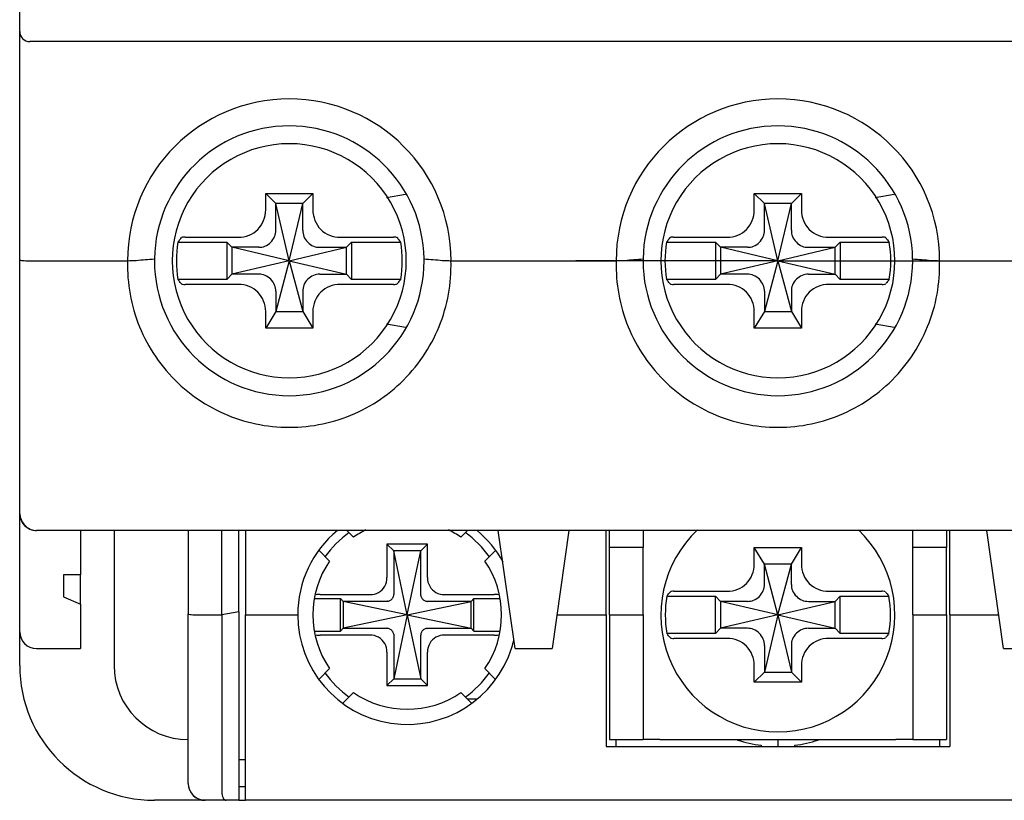
# Model space of a CAD drawing. Units: millimetres. Extents: x -3488 to 1827, y -2259 to -513.
# Drawn here: x -3159 to -3130, y -1167 to -1144 of the extents above; entities that cross this region are included whole.
import ezdxf

# ---------------------------------------------------------------- set-up
doc = ezdxf.new("R2010")
doc.units = ezdxf.units.MM
doc.linetypes.add('CENTER', pattern=[50.8, 31.75, -6.35, 6.35, -6.35])
doc.layers.add('BO', color=3, linetype='Continuous')
doc.layers.add('Center', color=7, linetype='CENTER')

msp = doc.modelspace()

# ---------------------------------------------------------------- linework, layer by layer
at = {"layer": 'BO', "color": 7, "linetype": 'Continuous'}
for p, q in [((-3158.90703, -1144.11343), (-3158.90703, -1143.28917)), ((-3158.90703, -1150.88719), (-3158.90703, -1144.11343)), ((-3158.90703, -1150.88719), (-3158.90703, -1144.11343)), ((-3114.20703, -1144.41343), (-3158.60703, -1144.41343)), ((-3151.60703, -1148.91343), (-3150.20703, -1148.91343)), ((-3151.60703, -1149.40507), (-3151.60703, -1148.91343)), ((-3151.30703, -1149.21343), (-3151.60703, -1148.91343)), ((-3150.50703, -1149.21343), (-3150.20703, -1148.91343)), ((-3150.20703, -1148.91343), (-3150.20703, -1149.40507)), ((-3148.02107, -1149.03244), (-3147.45417, -1148.93796)), ((-3137.10703, -1148.91343), (-3135.70703, -1148.91343)), ((-3137.10703, -1149.40507), (-3137.10703, -1148.91343)), ((-3136.80703, -1149.21343), (-3137.10703, -1148.91343)), ((-3136.00703, -1149.21343), (-3135.70703, -1148.91343)), ((-3135.70703, -1148.91343), (-3135.70703, -1149.40507)), ((-3133.52107, -1149.03244), (-3132.95417, -1148.93796)), ((-3151.30703, -1149.9732), (-3151.30703, -1149.21343)), ((-3150.90703, -1150.91343), (-3151.30703, -1149.21343)), ((-3150.50703, -1149.21343), (-3151.30703, -1149.21343)), ((-3150.90703, -1150.91343), (-3150.50703, -1149.21343)), ((-3150.50703, -1149.9732), (-3150.50703, -1149.21343)), ((-3136.80703, -1149.9732), (-3136.80703, -1149.21343)), ((-3136.40703, -1150.91343), (-3136.80703, -1149.21343)), ((-3136.00703, -1149.21343), (-3136.80703, -1149.21343)), ((-3136.40703, -1150.91343), (-3136.00703, -1149.21343)), ((-3136.00703, -1149.9732), (-3136.00703, -1149.21343)), ((-3154.00098, -1150.21343), (-3152.41539, -1150.21343)), ((-3149.39867, -1150.21343), (-3147.81308, -1150.21343)), ((-3139.50098, -1150.21343), (-3137.91539, -1150.21343)), ((-3134.89867, -1150.21343), (-3133.31308, -1150.21343)), ((-3154.21286, -1150.36343), (-3152.75703, -1150.36343)), ((-3152.60703, -1150.51343), (-3152.75703, -1150.36343)), ((-3152.75703, -1150.36343), (-3152.75703, -1151.46343)), ((-3152.60703, -1150.51343), (-3152.60703, -1151.31343)), ((-3151.84726, -1150.51343), (-3152.60703, -1150.51343)), ((-3150.90703, -1150.91343), (-3152.60703, -1150.51343)), ((-3150.90703, -1150.91343), (-3149.20703, -1150.51343)), ((-3149.96679, -1150.51343), (-3149.20703, -1150.51343)), ((-3149.20703, -1150.51343), (-3149.05703, -1150.36343)), ((-3149.20703, -1151.31343), (-3149.20703, -1150.51343)), ((-3149.05703, -1150.36343), (-3147.6012, -1150.36343)), ((-3149.05703, -1150.36343), (-3149.05703, -1151.46343)), ((-3139.71286, -1150.36343), (-3138.25703, -1150.36343)), ((-3138.10703, -1150.51343), (-3138.25703, -1150.36343)), ((-3138.25703, -1150.36343), (-3138.25703, -1151.46343)), ((-3138.10703, -1150.51343), (-3138.10703, -1151.31343)), ((-3137.34726, -1150.51343), (-3138.10703, -1150.51343)), ((-3136.40703, -1150.91343), (-3138.10703, -1150.51343)), ((-3136.40703, -1150.91343), (-3134.70703, -1150.51343)), ((-3135.46679, -1150.51343), (-3134.70703, -1150.51343)), ((-3134.70703, -1150.51343), (-3134.55703, -1150.36343)), ((-3134.70703, -1151.31343), (-3134.70703, -1150.51343)), ((-3134.55703, -1150.36343), (-3133.1012, -1150.36343)), ((-3134.55703, -1150.36343), (-3134.55703, -1151.46343)), ((-3158.90703, -1158.41343), (-3158.90703, -1150.88719)), ((-3158.60703, -1150.91343), (-3155.70703, -1150.91343)), ((-3150.90703, -1150.91343), (-3152.60703, -1151.31343)), ((-3150.90703, -1150.91343), (-3151.30703, -1152.41343)), ((-3150.90703, -1150.91343), (-3150.50703, -1152.41343)), ((-3150.90703, -1150.91343), (-3149.20703, -1151.31343)), ((-3146.10703, -1150.91343), (-3141.20703, -1150.91343)), ((-3136.40703, -1150.91343), (-3138.10703, -1151.31343)), ((-3136.40703, -1150.91343), (-3136.80703, -1152.41343)), ((-3136.40703, -1150.91343), (-3136.00703, -1152.41343)), ((-3136.40703, -1150.91343), (-3134.70703, -1151.31343)), ((-3131.60703, -1150.91343), (-3126.70703, -1150.91343)), ((-3152.75703, -1151.46343), (-3154.21286, -1151.46343)), ((-3152.60703, -1151.31343), (-3152.75703, -1151.46343)), ((-3151.84726, -1151.31343), (-3152.60703, -1151.31343)), ((-3149.96679, -1151.31343), (-3149.20703, -1151.31343)), ((-3149.20703, -1151.31343), (-3149.05703, -1151.46343)), ((-3147.6012, -1151.46343), (-3149.05703, -1151.46343)), ((-3138.25703, -1151.46343), (-3139.71286, -1151.46343)), ((-3138.10703, -1151.31343), (-3138.25703, -1151.46343)), ((-3137.34726, -1151.31343), (-3138.10703, -1151.31343)), ((-3135.46679, -1151.31343), (-3134.70703, -1151.31343)), ((-3134.70703, -1151.31343), (-3134.55703, -1151.46343)), ((-3133.1012, -1151.46343), (-3134.55703, -1151.46343)), ((-3152.41539, -1151.61343), (-3154.00098, -1151.61343)), ((-3147.81308, -1151.61343), (-3149.39867, -1151.61343)), ((-3137.91539, -1151.61343), (-3139.50098, -1151.61343)), ((-3133.31308, -1151.61343), (-3134.89867, -1151.61343)), ((-3151.30703, -1151.85367), (-3151.30703, -1152.41343)), ((-3150.50703, -1151.85367), (-3150.50703, -1152.41343)), ((-3136.80703, -1151.85367), (-3136.80703, -1152.41343)), ((-3136.00703, -1151.85367), (-3136.00703, -1152.41343)), ((-3151.30703, -1152.41343), (-3151.60703, -1152.91343)), ((-3151.60703, -1152.91343), (-3151.60703, -1152.4218)), ((-3151.30703, -1152.41343), (-3150.50703, -1152.41343)), ((-3150.50703, -1152.41343), (-3150.20703, -1152.91343)), ((-3150.20703, -1152.4218), (-3150.20703, -1152.91343)), ((-3136.80703, -1152.41343), (-3137.10703, -1152.91343)), ((-3137.10703, -1152.91343), (-3137.10703, -1152.4218)), ((-3136.80703, -1152.41343), (-3136.00703, -1152.41343)), ((-3136.00703, -1152.41343), (-3135.70703, -1152.91343)), ((-3135.70703, -1152.4218), (-3135.70703, -1152.91343)), ((-3150.20703, -1152.91343), (-3151.60703, -1152.91343)), ((-3147.45492, -1152.88878), (-3148.02107, -1152.79443)), ((-3135.70703, -1152.91343), (-3137.10703, -1152.91343)), ((-3132.95492, -1152.88878), (-3133.52107, -1152.79443)), ((-3158.90703, -1161.91343), (-3158.90703, -1158.41343)), ((-3158.90703, -1161.91343), (-3158.90703, -1158.41343)), ((-3114.40703, -1158.91343), (-3158.40703, -1158.91343)), ((-3114.40703, -1158.91343), (-3158.40703, -1158.91343)), ((-3157.10703, -1158.91343), (-3157.10703, -1160.22593)), ((-3156.10703, -1158.91343), (-3156.10703, -1162.91343)), ((-3153.90703, -1158.91343), (-3153.90703, -1161.38719)), ((-3152.90703, -1161.41343), (-3152.90703, -1158.91343)), ((-3152.40703, -1161.32595), (-3152.40703, -1158.91343)), ((-3152.20703, -1158.91343), (-3152.20703, -1161.41343)), ((-3149.19992, -1158.91343), (-3149.00155, -1159.1118)), ((-3145.8125, -1159.1118), (-3145.61413, -1158.91343)), ((-3144.20703, -1162.41343), (-3144.70703, -1158.91343)), ((-3142.60703, -1158.91343), (-3143.10703, -1162.41343)), ((-3141.50703, -1159.41343), (-3141.50703, -1158.91343)), ((-3141.40703, -1159.41343), (-3141.40703, -1158.91343)), ((-3140.40703, -1158.91343), (-3140.40703, -1159.41343)), ((-3132.40703, -1159.41343), (-3132.40703, -1158.91343)), ((-3131.40703, -1158.91343), (-3131.40703, -1159.41343)), ((-3131.30703, -1159.41343), (-3131.30703, -1158.91343)), ((-3129.70703, -1162.41343), (-3130.20703, -1158.91343)), ((-3146.80703, -1159.31343), (-3148.00703, -1159.31343)), ((-3148.00703, -1159.31343), (-3148.00703, -1160.30853)), ((-3147.80703, -1159.51343), (-3148.00703, -1159.31343)), ((-3147.00703, -1159.51343), (-3146.80703, -1159.31343)), ((-3146.80703, -1160.30853), (-3146.80703, -1159.31343)), ((-3141.50703, -1161.41343), (-3141.50703, -1159.41343)), ((-3141.40703, -1161.41343), (-3141.40703, -1159.41343)), ((-3140.40703, -1159.41343), (-3141.40703, -1159.41343)), ((-3140.40703, -1161.41343), (-3140.40703, -1159.41343)), ((-3137.10703, -1159.41343), (-3135.70703, -1159.41343)), ((-3137.10703, -1159.90507), (-3137.10703, -1159.41343)), ((-3136.80703, -1159.91343), (-3137.10703, -1159.41343)), ((-3136.00703, -1159.91343), (-3135.70703, -1159.41343)), ((-3135.70703, -1159.41343), (-3135.70703, -1159.90507)), ((-3132.40703, -1161.41343), (-3132.40703, -1159.41343)), ((-3131.40703, -1159.41343), (-3132.40703, -1159.41343)), ((-3131.40703, -1161.41343), (-3131.40703, -1159.41343)), ((-3131.30703, -1161.41343), (-3131.30703, -1159.41343)), ((-3149.70866, -1159.81891), (-3150.02226, -1159.50531)), ((-3147.00703, -1159.51343), (-3147.80703, -1159.51343)), ((-3147.40703, -1161.41343), (-3147.80703, -1159.51343)), ((-3147.80703, -1159.51343), (-3147.80703, -1160.81147)), ((-3147.40703, -1161.41343), (-3147.00703, -1159.51343)), ((-3147.00703, -1160.81147), (-3147.00703, -1159.51343)), ((-3144.79179, -1159.50531), (-3145.1054, -1159.81891)), ((-3136.40703, -1161.41343), (-3136.80703, -1159.91343)), ((-3136.00703, -1159.91343), (-3136.80703, -1159.91343)), ((-3136.80703, -1160.4732), (-3136.80703, -1159.91343)), ((-3136.40703, -1161.41343), (-3136.00703, -1159.91343)), ((-3136.00703, -1160.4732), (-3136.00703, -1159.91343)), ((-3157.60703, -1160.22593), (-3157.60703, -1160.88218)), ((-3157.10703, -1160.22593), (-3157.60703, -1160.22593)), ((-3157.10703, -1161.10093), (-3157.10703, -1160.22593)), ((-3149.99111, -1160.81343), (-3148.51193, -1160.81343)), ((-3146.30212, -1160.81343), (-3144.82294, -1160.81343)), ((-3139.70399, -1160.86343), (-3138.25703, -1160.86343)), ((-3139.492, -1160.71343), (-3137.91539, -1160.71343)), ((-3138.25703, -1161.96343), (-3138.25703, -1160.86343)), ((-3138.10703, -1161.01343), (-3138.25703, -1160.86343)), ((-3134.89867, -1160.71343), (-3133.32205, -1160.71343)), ((-3134.70703, -1161.01343), (-3134.55703, -1160.86343)), ((-3134.55703, -1160.86343), (-3133.11007, -1160.86343)), ((-3134.55703, -1161.96343), (-3134.55703, -1160.86343)), ((-3157.60703, -1160.88218), (-3157.10703, -1161.10093)), ((-3157.10703, -1161.10093), (-3157.10703, -1162.41343)), ((-3150.1515, -1160.93343), (-3149.38703, -1160.93343)), ((-3149.30703, -1161.01343), (-3149.38703, -1160.93343)), ((-3149.38703, -1161.89343), (-3149.38703, -1160.93343)), ((-3149.30703, -1161.01343), (-3149.30703, -1161.81343)), ((-3148.00899, -1161.01343), (-3149.30703, -1161.01343)), ((-3147.40703, -1161.41343), (-3149.30703, -1161.01343)), ((-3147.40703, -1161.41343), (-3145.50703, -1161.01343)), ((-3145.50703, -1161.01343), (-3146.80506, -1161.01343)), ((-3145.50703, -1161.01343), (-3145.42703, -1160.93343)), ((-3145.50703, -1161.81343), (-3145.50703, -1161.01343)), ((-3145.42703, -1161.89343), (-3145.42703, -1160.93343)), ((-3145.42703, -1160.93343), (-3144.66255, -1160.93343)), ((-3137.34726, -1161.01343), (-3138.10703, -1161.01343)), ((-3136.40703, -1161.41343), (-3138.10703, -1161.01343)), ((-3138.10703, -1161.01343), (-3138.10703, -1161.81343)), ((-3136.40703, -1161.41343), (-3134.70703, -1161.01343)), ((-3135.46679, -1161.01343), (-3134.70703, -1161.01343)), ((-3134.70703, -1161.81343), (-3134.70703, -1161.01343)), ((-3153.90703, -1166.41343), (-3153.90703, -1161.38719)), ((-3153.60703, -1161.41343), (-3152.90703, -1161.41343)), ((-3152.40703, -1161.32595), (-3152.90703, -1161.41343)), ((-3152.90703, -1161.41343), (-3152.90703, -1166.66553)), ((-3152.40703, -1161.32595), (-3152.40703, -1166.91343)), ((-3152.20703, -1166.66553), (-3152.20703, -1161.41343)), ((-3152.20703, -1161.41343), (-3150.65703, -1161.41343)), ((-3147.40703, -1161.41343), (-3149.30703, -1161.81343)), ((-3147.40703, -1161.41343), (-3147.80703, -1163.31343)), ((-3147.40703, -1161.41343), (-3147.00703, -1163.31343)), ((-3147.40703, -1161.41343), (-3145.50703, -1161.81343)), ((-3142.96417, -1161.41343), (-3141.50703, -1161.41343)), ((-3141.50703, -1161.41343), (-3141.50703, -1165.11343)), ((-3141.40703, -1161.41343), (-3141.40703, -1165.11343)), ((-3141.40703, -1161.41343), (-3140.40703, -1161.41343)), ((-3140.40703, -1161.41343), (-3140.40703, -1165.11343)), ((-3136.40703, -1161.41343), (-3138.10703, -1161.81343)), ((-3136.40703, -1161.41343), (-3136.80703, -1163.11343)), ((-3136.40703, -1161.41343), (-3136.00703, -1163.11343)), ((-3136.40703, -1161.41343), (-3134.70703, -1161.81343)), ((-3132.40703, -1161.41343), (-3132.40703, -1165.11343)), ((-3132.40703, -1161.41343), (-3131.40703, -1161.41343)), ((-3131.40703, -1161.41343), (-3131.40703, -1165.11343)), ((-3131.30703, -1161.41343), (-3131.30703, -1165.11343)), ((-3131.30703, -1161.41343), (-3129.84988, -1161.41343)), ((-3158.90703, -1162.91343), (-3158.90703, -1161.91343)), ((-3158.90703, -1162.91343), (-3158.90703, -1161.91343)), ((-3150.1515, -1161.89343), (-3149.38703, -1161.89343)), ((-3148.51193, -1162.01343), (-3149.99111, -1162.01343)), ((-3149.30703, -1161.81343), (-3149.38703, -1161.89343)), ((-3149.30703, -1161.81343), (-3148.00899, -1161.81343)), ((-3147.80703, -1162.0154), (-3147.80703, -1163.31343)), ((-3147.00703, -1163.31343), (-3147.00703, -1162.0154)), ((-3146.80506, -1161.81343), (-3145.50703, -1161.81343)), ((-3144.82294, -1162.01343), (-3146.30212, -1162.01343)), ((-3145.50703, -1161.81343), (-3145.42703, -1161.89343)), ((-3145.42703, -1161.89343), (-3144.66255, -1161.89343)), ((-3138.25703, -1161.96343), (-3139.70399, -1161.96343)), ((-3138.10703, -1161.81343), (-3138.25703, -1161.96343)), ((-3137.34726, -1161.81343), (-3138.10703, -1161.81343)), ((-3135.46679, -1161.81343), (-3134.70703, -1161.81343)), ((-3134.70703, -1161.81343), (-3134.55703, -1161.96343)), ((-3133.11007, -1161.96343), (-3134.55703, -1161.96343)), ((-3137.91539, -1162.11343), (-3139.492, -1162.11343)), ((-3133.32205, -1162.11343), (-3134.89867, -1162.11343)), ((-3158.40703, -1162.41343), (-3157.10703, -1162.41343)), ((-3148.00703, -1162.51834), (-3148.00703, -1163.51343)), ((-3146.80703, -1163.51343), (-3146.80703, -1162.51834)), ((-3144.20703, -1162.41343), (-3143.10703, -1162.41343)), ((-3136.80703, -1162.35367), (-3136.80703, -1163.11343)), ((-3136.00703, -1162.35367), (-3136.00703, -1163.11343)), ((-3129.70703, -1162.41343), (-3128.60703, -1162.41343)), ((-3137.10703, -1163.41343), (-3137.10703, -1162.9218)), ((-3135.70703, -1162.9218), (-3135.70703, -1163.41343)), ((-3150.0215, -1163.3208), (-3149.70866, -1163.00796)), ((-3145.1054, -1163.00796), (-3144.79255, -1163.3208)), ((-3136.80703, -1163.11343), (-3137.10703, -1163.41343)), ((-3136.80703, -1163.11343), (-3136.00703, -1163.11343)), ((-3136.00703, -1163.11343), (-3135.70703, -1163.41343)), ((-3147.80703, -1163.31343), (-3148.00703, -1163.51343)), ((-3147.80703, -1163.31343), (-3147.00703, -1163.31343)), ((-3147.00703, -1163.31343), (-3146.80703, -1163.51343)), ((-3135.70703, -1163.41343), (-3137.10703, -1163.41343)), ((-3149.00155, -1163.71506), (-3149.31595, -1164.02947)), ((-3148.00703, -1163.51343), (-3146.80703, -1163.51343)), ((-3145.4981, -1164.02946), (-3145.8125, -1163.71506)), ((-3145.34164, -1163.91343), (-3145.61413, -1163.91343)), ((-3141.50703, -1165.11343), (-3141.50703, -1165.31343)), ((-3141.40703, -1165.11343), (-3140.40703, -1165.11343)), ((-3141.20703, -1165.31343), (-3141.20703, -1165.11343)), ((-3139.90703, -1165.11343), (-3140.40703, -1165.11343)), ((-3139.90703, -1165.11343), (-3132.90703, -1165.11343)), ((-3136.40703, -1165.11343), (-3136.40703, -1165.31343)), ((-3132.40703, -1165.11343), (-3132.90703, -1165.11343)), ((-3132.40703, -1165.11343), (-3131.40703, -1165.11343)), ((-3131.60703, -1165.11343), (-3131.60703, -1165.31343)), ((-3131.30703, -1165.11343), (-3131.30703, -1165.31343)), ((-3141.50703, -1165.31343), (-3131.30703, -1165.31343)), ((-3136.90703, -1165.28125), (-3136.90703, -1165.31343)), ((-3135.90703, -1165.31343), (-3135.90703, -1165.28125)), ((-3152.20703, -1165.71343), (-3152.40703, -1165.71343)), ((-3152.20703, -1166.51343), (-3152.40703, -1166.51343)), ((-3152.20703, -1166.91343), (-3152.20703, -1166.66553)), ((-3153.40703, -1166.91343), (-3154.90703, -1166.91343)), ((-3153.40703, -1166.91343), (-3154.90703, -1166.91343)), ((-3152.78307, -1166.91343), (-3153.40703, -1166.91343)), ((-3152.40703, -1166.91343), (-3152.78307, -1166.91343)), ((-3152.40703, -1166.91343), (-3152.20703, -1166.91343)), ((-3120.60703, -1166.91343), (-3152.20703, -1166.91343))]:
    msp.add_line(p, q, dxfattribs=at)
for centre, radius, start, end in [((-3158.60703, -1144.11343), 0.3, 180, 270), ((-3150.90703, -1150.91343), 4.79986, 0, 180), ((-3136.40703, -1150.91343), 4.79986, 0, 180), ((-3150.90703, -1150.91343), 4, 0.855157, 179.145103), ((-3136.40703, -1150.91343), 4, 0.855157, 179.145103), ((-3150.90703, -1150.91343), 3.47261, 89.999999, 270.000001), ((-3150.90703, -1150.91343), 3.47261, 269.999999, 90.000001), ((-3136.40703, -1150.91343), 3.47261, 89.999999, 270.000001), ((-3136.40703, -1150.91343), 3.47261, 269.999999, 90.000001), ((-3150.90703, -1150.91343), 3.35127, 170.554061, 189.445939), ((-3150.90703, -1150.91343), 3.35127, 350.554061, 9.445939), ((-3136.40703, -1150.91343), 3.35127, 170.554061, 189.445939), ((-3136.40703, -1150.91343), 3.35127, 350.554061, 9.445939), ((-3150.90703, -1150.91343), 4, 179.145103, 180), ((-3150.90703, -1150.91343), 4, 180, 0), ((-3150.90703, -1150.91343), 4, 0, 0.855157), ((-3136.40703, -1150.91343), 4, 179.145103, 180), ((-3136.40703, -1150.91343), 4, 180, 0), ((-3136.40703, -1150.91343), 4, 0, 0.855157), ((-3158.40703, -1158.41343), 0.5, 180, 270), ((-3147.40703, -1161.41343), 3.25, 129.587947, 180), ((-3147.40703, -1161.41343), 2.9859, 125.180532, 144.933204), ((-3147.40703, -1161.41343), 2.8, 115.980717, 124.713439), ((-3147.40703, -1161.41343), 2.8, 55.286561, 64.019283), ((-3147.40703, -1161.41343), 2.9859, 35.067256, 54.820268), ((-3147.40703, -1161.41343), 3.25, 28.817794, 50.412053), ((-3136.40703, -1161.41343), 3.47261, 133.467414, 270.000001), ((-3136.40703, -1161.41343), 3.47261, 269.999999, 46.532586), ((-3147.40703, -1161.41343), 2.8, 145.286561, 214.713439), ((-3147.40703, -1161.41343), 2.8, 325.286561, 34.713439), ((-3136.40703, -1161.41343), 3.34252, 170.52911, 189.47089), ((-3136.40703, -1161.41343), 3.34252, 350.52911, 9.47089), ((-3147.40703, -1161.41343), 3.25, 180, 342.721332), ((-3158.40703, -1161.91343), 0.5, 180, 270), ((-3147.40703, -1161.41343), 3.25, 342.721332, 346.814253), ((-3154.90703, -1162.91343), 4, 180, 270), ((-3153.90703, -1162.91343), 2.2, 180, 270), ((-3147.40703, -1161.41343), 2.9859, 215.067256, 234.820268), ((-3147.40703, -1161.41343), 2.9859, 305.180532, 324.933204), ((-3147.40703, -1161.41343), 2.8, 235.286561, 304.713439), ((-3136.40703, -1161.41343), 3.9, 252.143238, 262.634114), ((-3136.40703, -1161.41343), 3.9, 277.365886, 287.856762), ((-3153.40703, -1166.41343), 0.5, 180, 189.075387), ((-3153.40703, -1166.41343), 0.5, 180, 270), ((-3153.40703, -1166.41343), 0.5, 189.075387, 270)]:
    msp.add_arc(centre, radius, start, end, dxfattribs=at)
for points, start_tangent, end_tangent in [([(-3152.41539, -1150.21343), (-3152.10018, -1150.153), (-3151.83978, -1149.98105), (-3151.66761, -1149.72064), (-3151.60703, -1149.40507)], (1, 0), (0, 1)), ([(-3150.20703, -1149.40507), (-3150.14661, -1149.72023), (-3149.97464, -1149.98068), (-3149.71419, -1150.15287), (-3149.39867, -1150.21343)], (0, -1), (1, 0)), ([(-3137.91539, -1150.21343), (-3137.60018, -1150.153), (-3137.33978, -1149.98105), (-3137.16761, -1149.72064), (-3137.10703, -1149.40507)], (1, 0), (0, 1)), ([(-3135.70703, -1149.40507), (-3135.64661, -1149.72023), (-3135.47464, -1149.98068), (-3135.21419, -1150.15287), (-3134.89867, -1150.21343)], (0, -1), (1, 0)), ([(-3151.81152, -1150.5138), (-3151.62812, -1150.47972), (-3151.45643, -1150.36538), (-3151.34128, -1150.19367), (-3151.30666, -1150.00894)], (0.99981172, -0.01940419), (-0.01940419, 0.99981172)), ([(-3151.30666, -1150.00894), (-3151.30686, -1149.99695), (-3151.30698, -1149.98503), (-3151.30703, -1149.9732)], (-0.01940419, 0.99981172), (0, 1)), ([(-3150.50739, -1150.00894), (-3150.47332, -1150.19234), (-3150.35897, -1150.36403), (-3150.18726, -1150.47918), (-3150.00253, -1150.5138)], (-0.01940419, -0.99981172), (0.99981172, 0.01940419)), ([(-3150.50739, -1150.00894), (-3150.50719, -1149.99695), (-3150.50707, -1149.98503), (-3150.50703, -1149.9732)], (0.01940419, 0.99981172), (0, 1)), ([(-3137.31152, -1150.5138), (-3137.12812, -1150.47972), (-3136.95643, -1150.36538), (-3136.84128, -1150.19367), (-3136.80666, -1150.00894)], (0.99981172, -0.01940419), (-0.01940419, 0.99981172)), ([(-3136.80666, -1150.00894), (-3136.80686, -1149.99695), (-3136.80698, -1149.98503), (-3136.80703, -1149.9732)], (-0.01940419, 0.99981172), (0, 1)), ([(-3136.00739, -1150.00894), (-3135.97332, -1150.19234), (-3135.85897, -1150.36403), (-3135.68726, -1150.47918), (-3135.50253, -1150.5138)], (-0.01940419, -0.99981172), (0.99981172, 0.01940419)), ([(-3136.00739, -1150.00894), (-3136.00719, -1149.99695), (-3136.00707, -1149.98503), (-3136.00703, -1149.9732)], (0.01940419, 0.99981172), (0, 1)), ([(-3154.21286, -1150.36343), (-3154.17785, -1150.31775), (-3154.14223, -1150.27231), (-3154.106, -1150.22713)], (0.60389412, 0.79706454), (0.62992313, 0.77665749)), ([(-3154.00098, -1150.21343), (-3154.07091, -1150.21735), (-3154.106, -1150.22713)], (-1, 0), (-0.62992313, -0.77665749)), ([(-3147.70805, -1150.22713), (-3147.74314, -1150.21735), (-3147.81308, -1150.21343)], (-0.62992313, 0.77665749), (-1, 0)), ([(-3147.70805, -1150.22713), (-3147.67182, -1150.27231), (-3147.63621, -1150.31775), (-3147.6012, -1150.36343)], (0.62992313, -0.77665749), (0.60389412, -0.79706454)), ([(-3139.71286, -1150.36343), (-3139.67785, -1150.31775), (-3139.64223, -1150.27231), (-3139.606, -1150.22713)], (0.60389412, 0.79706454), (0.62992313, 0.77665749)), ([(-3139.50098, -1150.21343), (-3139.57091, -1150.21735), (-3139.606, -1150.22713)], (-1, 0), (-0.62992313, -0.77665749)), ([(-3133.20805, -1150.22713), (-3133.24314, -1150.21735), (-3133.31308, -1150.21343)], (-0.62992313, 0.77665749), (-1, 0)), ([(-3133.20805, -1150.22713), (-3133.17182, -1150.27231), (-3133.13621, -1150.31775), (-3133.1012, -1150.36343)], (0.62992313, -0.77665749), (0.60389412, -0.79706454)), ([(-3151.81152, -1150.5138), (-3151.82351, -1150.5136), (-3151.83543, -1150.51348), (-3151.84726, -1150.51343)], (-0.99981172, 0.01940419), (-1, 0)), ([(-3150.00253, -1150.5138), (-3149.99054, -1150.5136), (-3149.97862, -1150.51348), (-3149.96679, -1150.51343)], (0.99981172, 0.01940419), (1, 0)), ([(-3137.31152, -1150.5138), (-3137.32351, -1150.5136), (-3137.33543, -1150.51348), (-3137.34726, -1150.51343)], (-0.99981172, 0.01940419), (-1, 0)), ([(-3135.50253, -1150.5138), (-3135.49054, -1150.5136), (-3135.47862, -1150.51348), (-3135.46679, -1150.51343)], (0.99981172, 0.01940419), (1, 0)), ([(-3158.90703, -1150.88719), (-3158.88428, -1150.89721), (-3158.81938, -1150.90573), (-3158.72205, -1150.91143), (-3158.60703, -1150.91343)], (0, -1), (1, 0)), ([(-3155.70502, -1150.91343), (-3155.70708, -1150.98287), (-3155.70703, -1151.05235)], (-0.02878439, -0.99958564), (0.00135298, -0.99999908)), ([(-3155.70696, -1150.91343), (-3155.44681, -1150.90005), (-3155.18032, -1150.87776), (-3154.90654, -1150.85511)], (0.99740991, 0.07192683), (0.99519112, 0.09795221)), ([(-3146.90751, -1150.85511), (-3146.63332, -1150.87777), (-3146.36672, -1150.90007), (-3146.1071, -1150.91343)], (0.99518831, -0.09798072), (0.99740725, -0.07196378)), ([(-3146.10703, -1151.05235), (-3146.10696, -1150.98287), (-3146.10904, -1150.91343)], (0.00119142, 0.99999929), (-0.02889321, 0.9995825)), ([(-3141.20502, -1150.91343), (-3141.20708, -1150.98287), (-3141.20703, -1151.05235)], (-0.02878439, -0.99958564), (0.00135298, -0.99999908)), ([(-3141.20696, -1150.91343), (-3140.94681, -1150.90005), (-3140.68032, -1150.87776), (-3140.40654, -1150.85511)], (0.99740991, 0.07192683), (0.99519112, 0.09795221)), ([(-3132.40751, -1150.85511), (-3132.13332, -1150.87777), (-3131.86672, -1150.90007), (-3131.6071, -1150.91343)], (0.99518831, -0.09798072), (0.99740725, -0.07196378)), ([(-3131.60703, -1151.05235), (-3131.60696, -1150.98287), (-3131.60904, -1150.91343)], (0.00119142, 0.99999929), (-0.02889321, 0.9995825)), ([(-3155.70703, -1151.05235), (-3155.6074, -1152.02459), (-3155.30146, -1152.98341), (-3154.7935, -1153.86928), (-3154.11053, -1154.62695), (-3153.29448, -1155.2165), (-3152.38257, -1155.61993), (-3151.40665, -1155.82628), (-3150.40654, -1155.82619), (-3149.43069, -1155.61967), (-3148.51884, -1155.21607), (-3147.70278, -1154.62628), (-3147.0199, -1153.86839), (-3146.5122, -1152.98252), (-3146.20653, -1152.02403), (-3146.10703, -1151.05235)], (-0.00135491, -0.99999908), (-0.00152139, 0.99999884)), ([(-3141.20703, -1151.05235), (-3141.1074, -1152.02459), (-3140.80146, -1152.98341), (-3140.2935, -1153.86928), (-3139.61053, -1154.62695), (-3138.79448, -1155.2165), (-3137.88257, -1155.61993), (-3136.90665, -1155.82628), (-3135.90654, -1155.82619), (-3134.93069, -1155.61967), (-3134.01884, -1155.21607), (-3133.20278, -1154.62628), (-3132.5199, -1153.86839), (-3132.0122, -1152.98252), (-3131.70653, -1152.02403), (-3131.60703, -1151.05235)], (-0.00135491, -0.99999908), (-0.00152139, 0.99999884)), ([(-3154.106, -1151.59974), (-3154.14223, -1151.55456), (-3154.17785, -1151.50912), (-3154.21286, -1151.46343)], (-0.62992313, 0.77665749), (-0.60389412, 0.79706454)), ([(-3151.81152, -1151.31307), (-3151.82351, -1151.31327), (-3151.83543, -1151.31339), (-3151.84726, -1151.31343)], (-0.99981172, -0.01940419), (-1, 0)), ([(-3151.30666, -1151.81793), (-3151.34074, -1151.63453), (-3151.45508, -1151.46284), (-3151.62679, -1151.34768), (-3151.81152, -1151.31307)], (0.01940419, 0.99981172), (-0.99981172, -0.01940419)), ([(-3150.00253, -1151.31307), (-3150.18593, -1151.34714), (-3150.35762, -1151.46149), (-3150.47278, -1151.6332), (-3150.50739, -1151.81793)], (-0.99981172, 0.01940419), (0.01940419, -0.99981172)), ([(-3150.00253, -1151.31307), (-3149.99054, -1151.31327), (-3149.97862, -1151.31339), (-3149.96679, -1151.31343)], (0.99981172, -0.01940419), (1, 0)), ([(-3147.6012, -1151.46343), (-3147.63621, -1151.50912), (-3147.67182, -1151.55456), (-3147.70805, -1151.59974)], (-0.60389412, -0.79706454), (-0.62992313, -0.77665749)), ([(-3139.606, -1151.59974), (-3139.64223, -1151.55456), (-3139.67785, -1151.50912), (-3139.71286, -1151.46343)], (-0.62992313, 0.77665749), (-0.60389412, 0.79706454)), ([(-3137.31152, -1151.31307), (-3137.32351, -1151.31327), (-3137.33543, -1151.31339), (-3137.34726, -1151.31343)], (-0.99981172, -0.01940419), (-1, 0)), ([(-3136.80666, -1151.81793), (-3136.84074, -1151.63453), (-3136.95508, -1151.46284), (-3137.12679, -1151.34768), (-3137.31152, -1151.31307)], (0.01940419, 0.99981172), (-0.99981172, -0.01940419)), ([(-3135.50253, -1151.31307), (-3135.68593, -1151.34714), (-3135.85762, -1151.46149), (-3135.97278, -1151.6332), (-3136.00739, -1151.81793)], (-0.99981172, 0.01940419), (0.01940419, -0.99981172)), ([(-3135.50253, -1151.31307), (-3135.49054, -1151.31327), (-3135.47862, -1151.31339), (-3135.46679, -1151.31343)], (0.99981172, -0.01940419), (1, 0)), ([(-3133.1012, -1151.46343), (-3133.13621, -1151.50912), (-3133.17182, -1151.55456), (-3133.20805, -1151.59974)], (-0.60389412, -0.79706454), (-0.62992313, -0.77665749)), ([(-3154.106, -1151.59974), (-3154.07091, -1151.60951), (-3154.00098, -1151.61343)], (0.62992313, -0.77665749), (1, 0)), ([(-3151.60703, -1152.4218), (-3151.66743, -1152.10666), (-3151.83941, -1151.84619), (-3152.09988, -1151.67399), (-3152.41539, -1151.61343)], (0, 1), (-1, 0)), ([(-3151.30666, -1151.81793), (-3151.30686, -1151.82992), (-3151.30698, -1151.84184), (-3151.30703, -1151.85367)], (-0.01940419, -0.99981172), (0, -1)), ([(-3150.50739, -1151.81793), (-3150.50719, -1151.82992), (-3150.50707, -1151.84184), (-3150.50703, -1151.85367)], (0.01940419, -0.99981172), (0, -1)), ([(-3149.39867, -1151.61343), (-3149.71375, -1151.67382), (-3149.97426, -1151.84581), (-3150.14649, -1152.10633), (-3150.20703, -1152.4218)], (-1, 0), (0, -1)), ([(-3147.81308, -1151.61343), (-3147.74314, -1151.60951), (-3147.70805, -1151.59974)], (1, 0), (0.62992313, 0.77665749)), ([(-3139.606, -1151.59974), (-3139.57091, -1151.60951), (-3139.50098, -1151.61343)], (0.62992313, -0.77665749), (1, 0)), ([(-3137.10703, -1152.4218), (-3137.16743, -1152.10666), (-3137.33941, -1151.84619), (-3137.59988, -1151.67399), (-3137.91539, -1151.61343)], (0, 1), (-1, 0)), ([(-3136.80666, -1151.81793), (-3136.80686, -1151.82992), (-3136.80698, -1151.84184), (-3136.80703, -1151.85367)], (-0.01940419, -0.99981172), (0, -1)), ([(-3136.00739, -1151.81793), (-3136.00719, -1151.82992), (-3136.00707, -1151.84184), (-3136.00703, -1151.85367)], (0.01940419, -0.99981172), (0, -1)), ([(-3134.89867, -1151.61343), (-3135.21375, -1151.67382), (-3135.47426, -1151.84581), (-3135.64649, -1152.10633), (-3135.70703, -1152.4218)], (-1, 0), (0, -1)), ([(-3133.31308, -1151.61343), (-3133.24314, -1151.60951), (-3133.20805, -1151.59974)], (1, 0), (0.62992313, 0.77665749)), ([(-3158.88105, -1158.54129), (-3158.8076, -1158.69429), (-3158.69581, -1158.8132), (-3158.55707, -1158.88828), (-3158.40703, -1158.91343)], (0.29359568, -0.95592969), (1, 0)), ([(-3137.91539, -1160.71343), (-3137.60007, -1160.65295), (-3137.33977, -1160.48104), (-3137.16764, -1160.22073), (-3137.10703, -1159.90507)], (1, 0), (0, 1)), ([(-3135.70703, -1159.90507), (-3135.64653, -1160.22043), (-3135.47463, -1160.48069), (-3135.21436, -1160.6528), (-3134.89867, -1160.71343)], (0, -1), (1, 0)), ([(-3148.51193, -1160.81343), (-3148.25737, -1160.74695), (-3148.07377, -1160.56355), (-3148.00703, -1160.30853)], (1, 0), (0, 1)), ([(-3146.80703, -1160.30853), (-3146.74051, -1160.56314), (-3146.55718, -1160.74666), (-3146.30212, -1160.81343)], (0, -1), (1, 0)), ([(-3137.31152, -1161.0138), (-3137.12833, -1160.97981), (-3136.95642, -1160.86537), (-3136.84118, -1160.69343), (-3136.80666, -1160.50894)], (0.99981172, -0.01940419), (-0.01940419, 0.99981172)), ([(-3136.80666, -1160.50894), (-3136.80686, -1160.49695), (-3136.80698, -1160.48503), (-3136.80703, -1160.4732)], (-0.01940419, 0.99981172), (0, 1)), ([(-3136.00739, -1160.50894), (-3135.9734, -1160.69213), (-3135.85896, -1160.86404), (-3135.68703, -1160.97928), (-3135.50253, -1161.0138)], (-0.01940419, -0.99981172), (0.99981172, 0.01940419)), ([(-3136.00739, -1160.50894), (-3136.00719, -1160.49695), (-3136.00707, -1160.48503), (-3136.00703, -1160.4732)], (0.01940419, 0.99981172), (0, 1)), ([(-3149.99111, -1160.81343), (-3150.12275, -1160.81567)], (-1, 0), (-0.99795669, -0.06389401)), ([(-3147.98478, -1161.01179), (-3147.90301, -1160.98082), (-3147.83964, -1160.91745), (-3147.80867, -1160.83568)], (0.99041995, 0.13808808), (0.13808808, 0.99041995)), ([(-3147.80867, -1160.83568), (-3147.80776, -1160.82777), (-3147.80721, -1160.81969), (-3147.80703, -1160.81147)], (0.13808808, 0.99041995), (0, 1)), ([(-3147.00538, -1160.83568), (-3147.00629, -1160.82777), (-3147.00684, -1160.81969), (-3147.00703, -1160.81147)], (-0.13808808, 0.99041995), (0, 1)), ([(-3147.00538, -1160.83568), (-3146.97441, -1160.91745), (-3146.91104, -1160.98082), (-3146.82927, -1161.01179)], (0.13808808, -0.99041995), (0.99041995, -0.13808808)), ([(-3144.6913, -1160.81567), (-3144.82294, -1160.81343)], (-0.99795669, 0.06389401), (-1, 0)), ([(-3139.70399, -1160.86343), (-3139.66895, -1160.81775), (-3139.63331, -1160.77231), (-3139.59705, -1160.72713)], (0.6041424, 0.79687637), (0.63023945, 0.77640082)), ([(-3139.492, -1160.71343), (-3139.56196, -1160.71735), (-3139.59705, -1160.72713)], (-1, 0), (-0.63023945, -0.77640082)), ([(-3133.217, -1160.72713), (-3133.2521, -1160.71735), (-3133.32205, -1160.71343)], (-0.63023945, 0.77640082), (-1, 0)), ([(-3133.217, -1160.72713), (-3133.18074, -1160.77231), (-3133.1451, -1160.81775), (-3133.11007, -1160.86343)], (0.63023945, -0.77640082), (0.6041424, -0.79687637)), ([(-3147.98478, -1161.01179), (-3147.99269, -1161.0127), (-3148.00077, -1161.01325), (-3148.00899, -1161.01343)], (-0.99041995, -0.13808808), (-1, 0)), ([(-3146.82927, -1161.01179), (-3146.82136, -1161.0127), (-3146.81328, -1161.01325), (-3146.80506, -1161.01343)], (0.99041995, -0.13808808), (1, 0)), ([(-3137.31152, -1161.0138), (-3137.32351, -1161.0136), (-3137.33543, -1161.01348), (-3137.34726, -1161.01343)], (-0.99981172, 0.01940419), (-1, 0)), ([(-3135.50253, -1161.0138), (-3135.49054, -1161.0136), (-3135.47862, -1161.01348), (-3135.46679, -1161.01343)], (0.99981172, 0.01940419), (1, 0)), ([(-3153.90703, -1161.38719), (-3153.88428, -1161.39721), (-3153.81938, -1161.40573), (-3153.72205, -1161.41143), (-3153.60703, -1161.41343)], (0, -1), (1, 0)), ([(-3150.12275, -1162.0112), (-3149.99111, -1162.01343)], (0.99795669, -0.06389401), (1, 0)), ([(-3148.00703, -1162.51834), (-3148.07354, -1162.26372), (-3148.25687, -1162.0802), (-3148.51193, -1162.01343)], (0, 1), (-1, 0)), ([(-3147.98478, -1161.81508), (-3147.99269, -1161.81417), (-3148.00077, -1161.81362), (-3148.00899, -1161.81343)], (-0.99041995, 0.13808808), (-1, 0)), ([(-3147.80867, -1161.99119), (-3147.83964, -1161.90942), (-3147.90301, -1161.84605), (-3147.98478, -1161.81508)], (-0.13808808, 0.99041995), (-0.99041995, 0.13808808)), ([(-3147.80867, -1161.99119), (-3147.80776, -1161.9991), (-3147.80721, -1162.00718), (-3147.80703, -1162.0154)], (0.13808808, -0.99041995), (0, -1)), ([(-3147.00538, -1161.99119), (-3147.00629, -1161.9991), (-3147.00684, -1162.00718), (-3147.00703, -1162.0154)], (-0.13808808, -0.99041995), (0, -1)), ([(-3146.82927, -1161.81508), (-3146.91104, -1161.84605), (-3146.97441, -1161.90942), (-3147.00538, -1161.99119)], (-0.99041995, -0.13808808), (-0.13808808, -0.99041995)), ([(-3146.82927, -1161.81508), (-3146.82136, -1161.81417), (-3146.81328, -1161.81362), (-3146.80506, -1161.81343)], (0.99041995, 0.13808808), (1, 0)), ([(-3146.30212, -1162.01343), (-3146.55678, -1162.07998), (-3146.74023, -1162.26324), (-3146.80703, -1162.51834)], (-1, 0), (0, -1)), ([(-3144.82294, -1162.01343), (-3144.6913, -1162.0112)], (1, 0), (0.99795669, 0.06389401)), ([(-3139.59705, -1162.09974), (-3139.63331, -1162.05456), (-3139.66895, -1162.00912), (-3139.70399, -1161.96343)], (-0.63023945, 0.77640082), (-0.6041424, 0.79687637)), ([(-3137.31152, -1161.81307), (-3137.32351, -1161.81327), (-3137.33543, -1161.81339), (-3137.34726, -1161.81343)], (-0.99981172, -0.01940419), (-1, 0)), ([(-3136.80666, -1162.31793), (-3136.84065, -1162.13474), (-3136.95509, -1161.96283), (-3137.12703, -1161.84759), (-3137.31152, -1161.81307)], (0.01940419, 0.99981172), (-0.99981172, -0.01940419)), ([(-3135.50253, -1161.81307), (-3135.68572, -1161.84706), (-3135.85763, -1161.9615), (-3135.97287, -1162.13343), (-3136.00739, -1162.31793)], (-0.99981172, 0.01940419), (0.01940419, -0.99981172)), ([(-3135.50253, -1161.81307), (-3135.49054, -1161.81327), (-3135.47862, -1161.81339), (-3135.46679, -1161.81343)], (0.99981172, -0.01940419), (1, 0)), ([(-3133.11007, -1161.96343), (-3133.1451, -1162.00912), (-3133.18074, -1162.05456), (-3133.217, -1162.09974)], (-0.6041424, -0.79687637), (-0.63023945, -0.77640082)), ([(-3139.59705, -1162.09974), (-3139.56196, -1162.10951), (-3139.492, -1162.11343)], (0.63023945, -0.77640082), (1, 0)), ([(-3137.10703, -1162.9218), (-3137.16753, -1162.60643), (-3137.33943, -1162.34617), (-3137.59969, -1162.17407), (-3137.91539, -1162.11343)], (0, 1), (-1, 0)), ([(-3136.80666, -1162.31793), (-3136.80686, -1162.32992), (-3136.80698, -1162.34184), (-3136.80703, -1162.35367)], (-0.01940419, -0.99981172), (0, -1)), ([(-3136.00739, -1162.31793), (-3136.00719, -1162.32992), (-3136.00707, -1162.34184), (-3136.00703, -1162.35367)], (0.01940419, -0.99981172), (0, -1)), ([(-3134.89867, -1162.11343), (-3135.21406, -1162.17395), (-3135.47429, -1162.34584), (-3135.64638, -1162.60607), (-3135.70703, -1162.9218)], (-1, 0), (0, -1)), ([(-3133.32205, -1162.11343), (-3133.2521, -1162.10951), (-3133.217, -1162.09974)], (1, 0), (0.63023945, 0.77640082)), ([(-3152.90703, -1166.66553), (-3152.89869, -1166.75978), (-3152.87348, -1166.8401), (-3152.83351, -1166.89415), (-3152.78307, -1166.91343)], (0, -1), (1, 0))]:
    msp.add_spline(points, degree=3, dxfattribs=dict(at, start_tangent=start_tangent, end_tangent=end_tangent))
at = {"layer": 'Center', "color": 7, "ltscale": 0.5}
for q in [(-3142.40703, -1150.91343), (-3130.40703, -1150.91343)]:
    msp.add_line((-3136.40703, -1150.91343), q, dxfattribs=at)

doc.saveas('drawing.dxf')
